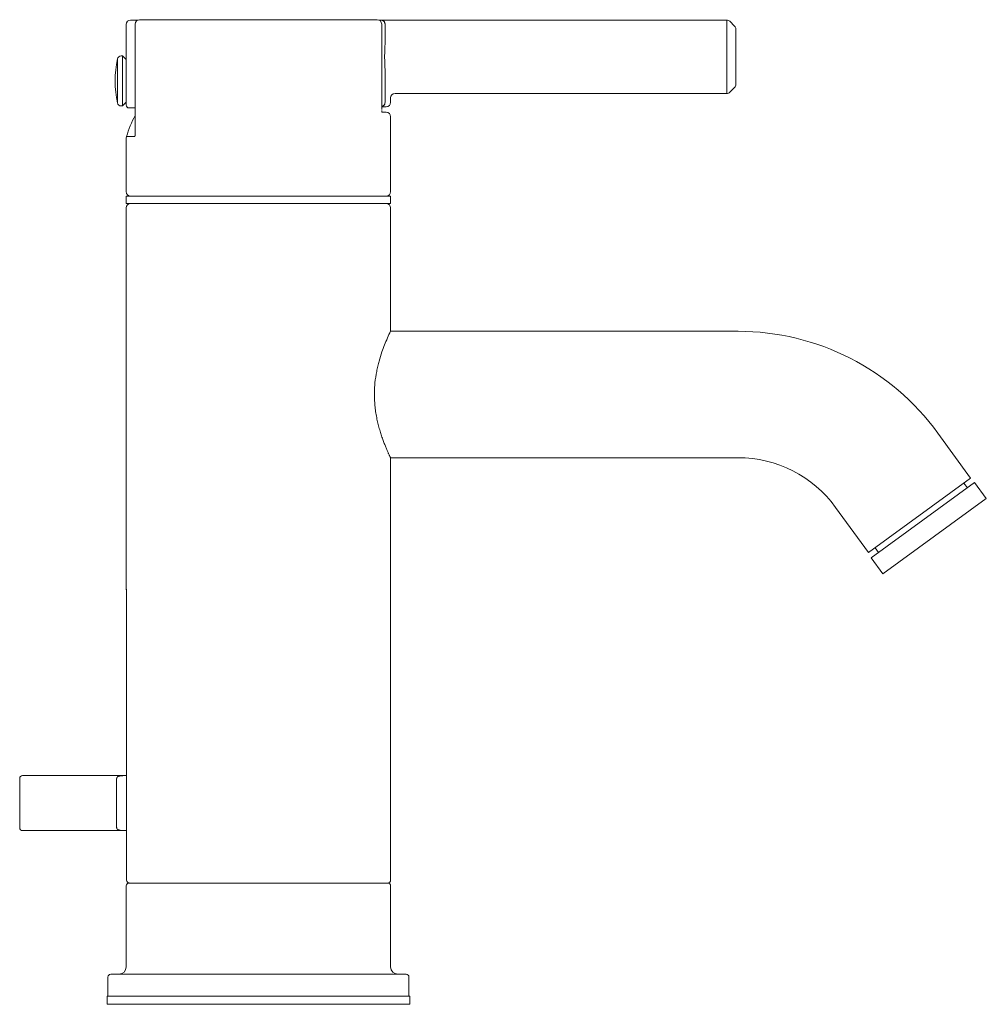
# Model space of a CAD drawing. Units: inches. Extents: x 1.9 to 13.4, y -16.8 to -1.8.
# Drawn here: x 6.8 to 13.4, y -16.8 to -10 of the extents above; entities that cross this region are included whole.
import ezdxf

# ---------------------------------------------------------------- set-up
doc = ezdxf.new("R2010")
doc.units = ezdxf.units.IN
doc.header["$MEASUREMENT"] = 0
doc.layers.add('Layer 1', color=7, linetype='Continuous', lineweight=0)

msp = doc.modelspace()

# ---------------------------------------------------------------- linework, layer by layer
at = {"layer": 'Layer 1', "color": 18, "lineweight": 5, "true_color": 0x000000}
for p, q in [((7.5743, -10.006), (9.2075, -10.006)), ((7.4825, -10.5917), (7.4825, -10.0384)), ((7.5498, -10.0081), (7.5127, -10.0081)), ((7.5208, -10.0081), (7.5142, -10.0081)), ((7.544, -10.7962), (7.544, -10.0362)), ((7.5497, -10.0081), (7.5636, -10.0081)), ((9.2182, -10.0081), (11.6083, -10.0081)), ((9.2378, -10.0362), (9.2378, -10.6217)), ((9.261, -10.0384), (9.261, -10.1761)), ((11.6083, -10.5128), (11.6083, -10.0081)), ((11.6625, -10.0497), (11.6297, -10.017)), ((11.6713, -10.0711), (11.6713, -10.4498)), ((7.4224, -10.578), (7.4224, -10.2749)), ((7.4572, -10.2549), (7.4471, -10.2549)), ((7.4572, -10.5981), (7.4572, -10.2549)), ((7.4825, -10.2801), (7.4572, -10.2549)), ((7.4825, -10.3134), (7.484, -10.3134)), ((9.261, -10.3448), (9.261, -10.5733)), ((11.6625, -10.4712), (11.6297, -10.5039)), ((9.2993, -10.5431), (9.2993, -10.5733)), ((9.3296, -10.5128), (11.6083, -10.5128)), ((7.4572, -10.5981), (7.4471, -10.5981)), ((7.4825, -10.5728), (7.4572, -10.5981)), ((7.5392, -10.6119), (7.5026, -10.6119)), ((7.5026, -10.6119), (7.51, -10.6119)), ((7.5392, -10.6119), (7.544, -10.6119)), ((9.269, -10.6036), (9.2378, -10.6036)), ((9.2385, -10.6334), (9.2381, -10.6288)), ((9.2398, -10.641), (9.2385, -10.6334)), ((9.269, -10.6419), (9.2401, -10.6419)), ((9.2993, -11.1869), (9.2993, -10.6721)), ((7.4844, -10.8074), (7.4825, -10.8196)), ((7.5408, -10.8074), (7.4844, -10.8074)), ((7.544, -10.7982), (7.544, -10.7962)), ((7.4825, -11.1869), (7.4825, -10.8196)), ((7.4825, -11.2172), (7.4825, -11.2677)), ((9.2993, -11.2172), (7.4825, -11.2172)), ((9.2993, -11.2172), (9.2993, -11.2677)), ((9.2993, -11.2677), (7.4825, -11.2677)), ((7.4825, -13.9162), (7.4825, -11.2979)), ((9.2993, -12.1438), (9.2993, -11.2979)), ((9.2982, -12.1461), (9.2993, -12.1438)), ((11.6868, -12.1458), (9.2993, -12.1458)), ((13.0587, -12.8448), (13.2842, -13.1551)), ((9.2984, -13.0139), (9.2993, -13.0159)), ((9.2993, -13.0139), (11.6868, -13.0139)), ((9.2993, -15.9148), (9.2993, -13.0159)), ((13.2842, -13.1551), (12.5819, -13.6654)), ((12.6016, -13.701), (13.312, -13.1848)), ((13.3921, -13.2951), (13.312, -13.1848)), ((13.2622, -13.221), (13.2384, -13.1883)), ((12.6816, -13.8112), (13.3921, -13.2951)), ((12.3565, -13.355), (12.5819, -13.6654)), ((12.6514, -13.6648), (12.6276, -13.6321)), ((12.6816, -13.8112), (12.6016, -13.701)), ((7.4853, -13.9162), (7.4825, -13.9162)), ((7.4853, -13.9162), (7.4853, -15.9148)), ((7.4853, -13.9162), (7.4853, -13.9178)), ((7.4853, -13.9178), (7.4853, -15.9148)), ((6.7709, -15.1966), (7.4853, -15.1966)), ((6.7507, -15.5549), (6.7507, -15.2168)), ((7.4168, -15.2196), (7.4168, -15.5522)), ((6.7709, -15.5751), (7.4853, -15.5751)), ((7.4825, -16.5103), (7.4825, -15.9552)), ((7.4853, -15.9148), (7.4853, -15.9148)), ((7.5026, -15.935), (9.2791, -15.935)), ((9.2791, -15.935), (7.5055, -15.935)), ((9.2993, -16.5103), (9.2993, -15.9552)), ((7.3765, -16.5608), (9.4053, -16.5608)), ((7.3563, -16.7122), (7.3563, -16.581)), ((9.4255, -16.7122), (9.4255, -16.581)), ((7.3512, -16.7122), (7.3512, -16.7677)), ((7.3512, -16.7122), (9.4305, -16.7122)), ((7.3512, -16.7677), (9.4305, -16.7677)), ((9.4305, -16.7122), (9.4305, -16.7677))]:
    msp.add_line(p, q, dxfattribs=at)
for points in [[(7.5743, -10.006), (7.5576, -10.006), (7.544, -10.0195), (7.544, -10.0362)], [(9.2378, -10.0362), (9.2378, -10.0195), (9.2242, -10.006), (9.2075, -10.006)], [(7.5127, -10.0081), (7.496, -10.0081), (7.4825, -10.0216), (7.4825, -10.0384)], [(11.6297, -10.017), (11.624, -10.0113), (11.6163, -10.0081), (11.6083, -10.0081)], [(11.6713, -10.0711), (11.6713, -10.0631), (11.6681, -10.0554), (11.6625, -10.0497)], [(7.4224, -10.2749), (7.4015, -10.3749), (7.4015, -10.4781), (7.4224, -10.578)], [(7.4471, -10.2549), (7.4352, -10.2549), (7.4249, -10.2632), (7.4224, -10.2749)], [(11.6625, -10.4712), (11.6681, -10.4655), (11.6713, -10.4578), (11.6713, -10.4498)], [(11.6083, -10.5128), (11.6163, -10.5128), (11.624, -10.5096), (11.6297, -10.5039)], [(7.4224, -10.578), (7.4249, -10.5897), (7.4352, -10.5981), (7.4471, -10.5981)], [(7.4825, -10.5917), (7.4825, -10.6028), (7.4915, -10.6119), (7.5026, -10.6119)], [(9.269, -10.6036), (9.2858, -10.6036), (9.2993, -10.5901), (9.2993, -10.5733)], [(7.5432, -10.6641), (7.5197, -10.7102), (7.5001, -10.7581), (7.4844, -10.8074)], [(9.2399, -10.6415), (9.2414, -10.6417), (9.243, -10.6419), (9.2447, -10.6419)], [(9.2993, -10.6721), (9.2993, -10.6554), (9.2858, -10.6419), (9.269, -10.6419)], [(7.4825, -11.1869), (7.4825, -11.2036), (7.496, -11.2172), (7.5127, -11.2172)], [(9.269, -11.2172), (9.2858, -11.2172), (9.2993, -11.2036), (9.2993, -11.1869)], [(7.5127, -11.2677), (7.496, -11.2677), (7.4825, -11.2812), (7.4825, -11.2979)], [(9.2993, -11.2979), (9.2993, -11.2812), (9.2858, -11.2677), (9.269, -11.2677)], [(13.0587, -12.8448), (12.7397, -12.4057), (12.2297, -12.1458), (11.6868, -12.1458)], [(12.3565, -13.355), (12.2007, -13.1407), (11.9518, -13.0139), (11.6868, -13.0139)], [(7.4825, -13.9162), (7.4825, -13.9197), (7.4833, -13.923), (7.485, -13.926)], [(6.7709, -15.1966), (6.7597, -15.1966), (6.7507, -15.2057), (6.7507, -15.2168)], [(6.7507, -15.5549), (6.7507, -15.5661), (6.7597, -15.5751), (6.7709, -15.5751)], [(7.5026, -15.935), (7.4915, -15.935), (7.4825, -15.944), (7.4825, -15.9552)], [(7.4853, -15.9148), (7.4853, -15.9173), (7.4858, -15.9198), (7.4867, -15.9222)], [(7.4853, -15.9148), (7.4853, -15.9259), (7.4943, -15.935), (7.5055, -15.935)], [(7.4867, -15.9222), (7.4871, -15.9231), (7.4876, -15.9241), (7.4881, -15.9249)], [(7.4881, -15.9249), (7.4889, -15.9264), (7.4899, -15.9277), (7.4911, -15.9289)], [(7.4911, -15.9289), (7.4921, -15.9299), (7.4931, -15.9308), (7.4943, -15.9316)], [(7.4943, -15.9316), (7.4953, -15.9323), (7.4964, -15.9329), (7.4976, -15.9334)], [(7.4976, -15.9334), (7.4992, -15.9341), (7.5009, -15.9345), (7.5027, -15.9348)], [(7.5027, -15.9348), (7.5036, -15.9349), (7.5045, -15.935), (7.5055, -15.935)], [(9.2791, -15.935), (9.2903, -15.935), (9.2993, -15.9259), (9.2993, -15.9148)], [(9.2993, -15.9552), (9.2993, -15.944), (9.2903, -15.935), (9.2791, -15.935)], [(7.3765, -16.5608), (7.3653, -16.5608), (7.3563, -16.5698), (7.3563, -16.581)], [(7.432, -16.5608), (7.4599, -16.5608), (7.4825, -16.5382), (7.4825, -16.5103)], [(9.2993, -16.5103), (9.2993, -16.5382), (9.3219, -16.5608), (9.3498, -16.5608)], [(9.4255, -16.581), (9.4255, -16.5698), (9.4164, -16.5608), (9.4053, -16.5608)]]:
    msp.add_open_spline(points, degree=3, dxfattribs=at)
for points, knots in [([(9.232, -10.0081), (9.2339, -10.0081), (9.2358, -10.0083), (9.2377, -10.0087), (9.2395, -10.0091), (9.2413, -10.0096), (9.2431, -10.0104), (9.2449, -10.0112), (9.2465, -10.0121), (9.2481, -10.0132), (9.2497, -10.0143), (9.2512, -10.0156), (9.2525, -10.017), (9.2539, -10.0184), (9.2551, -10.0199), (9.2561, -10.0215), (9.2572, -10.0232), (9.2581, -10.025), (9.2588, -10.0268), (9.2595, -10.0286), (9.2601, -10.0305), (9.2604, -10.0325), (9.2608, -10.0344), (9.261, -10.0364), (9.261, -10.0384)], [0, 0, 0, 0, 1, 1, 1, 2, 2, 2, 3, 3, 3, 4, 4, 4, 5, 5, 5, 6, 6, 6, 7, 7, 7, 8, 8, 8, 8]), ([(9.261, -10.1761), (9.2603, -10.1901), (9.2596, -10.2041), (9.2591, -10.2181), (9.2585, -10.2322), (9.2582, -10.2463), (9.2582, -10.2604), (9.2582, -10.2745), (9.2585, -10.2886), (9.2591, -10.3027), (9.2596, -10.3168), (9.2603, -10.3308), (9.261, -10.3448)], [0, 0, 0, 0, 1, 1, 1, 2, 2, 2, 3, 3, 3, 4, 4, 4, 4]), ([(9.3296, -10.5128), (9.3129, -10.5128), (9.2993, -10.5263), (9.2993, -10.5431), (9.2993, -10.5431), (9.2993, -10.5431), (9.2993, -10.5431)], [0, 0, 0, 0, 1, 1, 1, 2, 2, 2, 2]), ([(9.261, -10.5733), (9.261, -10.5768), (9.2604, -10.5802), (9.2593, -10.5835), (9.2588, -10.5851), (9.2581, -10.5867), (9.2573, -10.5882), (9.2565, -10.5897), (9.2555, -10.5911), (9.2545, -10.5925), (9.2534, -10.5938), (9.2523, -10.5951), (9.251, -10.5962), (9.2498, -10.5973), (9.2484, -10.5983), (9.247, -10.5992), (9.2456, -10.6001), (9.2441, -10.6009), (9.2426, -10.6015), (9.241, -10.6022), (9.2394, -10.6027), (9.2378, -10.603)], [0, 0, 0, 0, 1, 1, 1, 2, 2, 2, 3, 3, 3, 4, 4, 4, 5, 5, 5, 6, 6, 6, 7, 7, 7, 7]), ([(7.544, -10.7982), (7.544, -10.799), (7.5439, -10.7998), (7.5438, -10.8006), (7.5436, -10.8014), (7.5434, -10.8022), (7.5431, -10.8029), (7.5429, -10.8037), (7.5425, -10.8045), (7.5422, -10.8052), (7.5418, -10.806), (7.5413, -10.8067), (7.5408, -10.8074)], [0, 0, 0, 0, 1, 1, 1, 2, 2, 2, 3, 3, 3, 4, 4, 4, 4]), ([(9.1878, -12.5798), (9.1878, -12.5663), (9.1882, -12.5528), (9.1889, -12.5392), (9.1895, -12.5258), (9.1906, -12.5124), (9.1919, -12.499), (9.1945, -12.4731), (9.1984, -12.4473), (9.2034, -12.4217), (9.2057, -12.4095), (9.2084, -12.3973), (9.2112, -12.3852), (9.214, -12.3736), (9.217, -12.362), (9.2202, -12.3505), (9.226, -12.3293), (9.2326, -12.3083), (9.2398, -12.2875), (9.2509, -12.255), (9.2636, -12.2231), (9.2773, -12.1916), (9.284, -12.1763), (9.291, -12.1612), (9.2982, -12.1461)], [0, 0, 0, 0, 1, 1, 1, 2, 2, 2, 3, 3, 3, 4, 4, 4, 5, 5, 5, 6, 6, 6, 7, 7, 7, 8, 8, 8, 8]), ([(9.2993, -13.0159), (9.2993, -13.0159), (9.2993, -13.0159), (9.2993, -13.0159), (9.2993, -13.0159), (9.2993, -13.0159), (9.2993, -13.0158), (9.2993, -13.0158), (9.2993, -13.0158), (9.2993, -13.0158), (9.2993, -13.0158), (9.2993, -13.0158), (9.2992, -13.0157), (9.2992, -13.0157), (9.2992, -13.0156), (9.2992, -13.0156), (9.2991, -13.0155), (9.2991, -13.0154), (9.2991, -13.0153), (9.299, -13.0152), (9.299, -13.0151), (9.2989, -13.015), (9.2988, -13.0149), (9.2988, -13.0148), (9.2987, -13.0147), (9.2987, -13.0145), (9.2986, -13.0144), (9.2985, -13.0142), (9.2984, -13.0141), (9.2984, -13.0139), (9.2983, -13.0137), (9.2981, -13.0133), (9.2979, -13.0129), (9.2977, -13.0125), (9.2975, -13.012), (9.2972, -13.0115), (9.297, -13.011), (9.2967, -13.0104), (9.2964, -13.0098), (9.2962, -13.0093), (9.2958, -13.0086), (9.2955, -13.0079), (9.2952, -13.0073), (9.2948, -13.0065), (9.2945, -13.0057), (9.2941, -13.005), (9.2937, -13.0041), (9.2933, -13.0033), (9.2929, -13.0024), (9.292, -13.0005), (9.2911, -12.9986), (9.2902, -12.9966), (9.2892, -12.9943), (9.2881, -12.9921), (9.2871, -12.9898), (9.2859, -12.9872), (9.2847, -12.9846), (9.2835, -12.982), (9.2822, -12.9791), (9.2809, -12.9762), (9.2796, -12.9732), (9.2782, -12.97), (9.2768, -12.9668), (9.2754, -12.9636), (9.2739, -12.96), (9.2724, -12.9565), (9.2709, -12.953), (9.2693, -12.9492), (9.2677, -12.9454), (9.2661, -12.9416), (9.2626, -12.9332), (9.2592, -12.9248), (9.2559, -12.9163), (9.2523, -12.9069), (9.2487, -12.8975), (9.2453, -12.888), (9.2416, -12.8776), (9.238, -12.8672), (9.2346, -12.8568), (9.2309, -12.8455), (9.2274, -12.8342), (9.2241, -12.8229), (9.2206, -12.8109), (9.2173, -12.7988), (9.2142, -12.7866), (9.211, -12.7739), (9.2081, -12.7611), (9.2054, -12.7482), (9.2027, -12.7348), (9.2002, -12.7214), (9.1981, -12.7079), (9.1958, -12.694), (9.194, -12.6801), (9.1925, -12.6661), (9.1909, -12.6518), (9.1898, -12.6375), (9.189, -12.6232), (9.1882, -12.6088), (9.1878, -12.5943), (9.1878, -12.5798)], [0, 0, 0, 0, 1, 1, 1, 2, 2, 2, 3, 3, 3, 4, 4, 4, 5, 5, 5, 6, 6, 6, 7, 7, 7, 8, 8, 8, 9, 9, 9, 10, 10, 10, 11, 11, 11, 12, 12, 12, 13, 13, 13, 14, 14, 14, 15, 15, 15, 16, 16, 16, 17, 17, 17, 18, 18, 18, 19, 19, 19, 20, 20, 20, 21, 21, 21, 22, 22, 22, 23, 23, 23, 24, 24, 24, 25, 25, 25, 26, 26, 26, 27, 27, 27, 28, 28, 28, 29, 29, 29, 30, 30, 30, 31, 31, 31, 32, 32, 32, 33, 33, 33, 33]), ([(7.4853, -15.197), (7.4828, -15.197), (7.4803, -15.197), (7.4779, -15.197), (7.4754, -15.197), (7.473, -15.1971), (7.4706, -15.1971), (7.4682, -15.1972), (7.4659, -15.1972), (7.4635, -15.1973), (7.4613, -15.1974), (7.4591, -15.1975), (7.4568, -15.1976), (7.4547, -15.1977), (7.4526, -15.1978), (7.4505, -15.198), (7.4485, -15.1982), (7.4466, -15.1984), (7.4446, -15.1986), (7.4428, -15.1989), (7.441, -15.1991), (7.4392, -15.1995), (7.4376, -15.1998), (7.436, -15.2001), (7.4344, -15.2005), (7.4337, -15.2007), (7.4329, -15.2009), (7.4322, -15.2011), (7.4315, -15.2014), (7.4308, -15.2016), (7.4302, -15.2018), (7.4295, -15.2021), (7.4289, -15.2023), (7.4283, -15.2026), (7.4277, -15.2029), (7.4271, -15.2032), (7.4265, -15.2035), (7.4255, -15.204), (7.4244, -15.2047), (7.4235, -15.2054), (7.423, -15.2057), (7.4226, -15.2061), (7.4222, -15.2065), (7.4218, -15.2068), (7.4214, -15.2072), (7.421, -15.2076), (7.4207, -15.208), (7.4203, -15.2084), (7.42, -15.2089), (7.4197, -15.2093), (7.4194, -15.2097), (7.4192, -15.2102), (7.4189, -15.2106), (7.4187, -15.2111), (7.4184, -15.2116), (7.4182, -15.212), (7.418, -15.2125), (7.4179, -15.213), (7.4175, -15.2141), (7.4173, -15.2151), (7.4171, -15.2162), (7.4169, -15.2173), (7.4168, -15.2185), (7.4168, -15.2196)], [0, 0, 0, 0, 1, 1, 1, 2, 2, 2, 3, 3, 3, 4, 4, 4, 5, 5, 5, 6, 6, 6, 7, 7, 7, 8, 8, 8, 9, 9, 9, 10, 10, 10, 11, 11, 11, 12, 12, 12, 13, 13, 13, 14, 14, 14, 15, 15, 15, 16, 16, 16, 17, 17, 17, 18, 18, 18, 19, 19, 19, 20, 20, 20, 21, 21, 21, 21]), ([(7.4168, -15.5522), (7.4168, -15.5533), (7.4169, -15.5544), (7.4171, -15.5556), (7.4173, -15.5566), (7.4175, -15.5577), (7.4179, -15.5587), (7.418, -15.5592), (7.4182, -15.5597), (7.4184, -15.5602), (7.4187, -15.5607), (7.4189, -15.5611), (7.4192, -15.5616), (7.4194, -15.562), (7.4197, -15.5625), (7.42, -15.5629), (7.4203, -15.5633), (7.4207, -15.5637), (7.421, -15.5641), (7.4214, -15.5645), (7.4218, -15.5649), (7.4222, -15.5653), (7.4226, -15.5657), (7.423, -15.566), (7.4235, -15.5664), (7.4244, -15.5671), (7.4255, -15.5677), (7.4265, -15.5683), (7.4271, -15.5686), (7.4277, -15.5689), (7.4283, -15.5691), (7.4289, -15.5694), (7.4295, -15.5697), (7.4302, -15.5699), (7.4308, -15.5702), (7.4315, -15.5704), (7.4322, -15.5706), (7.4329, -15.5708), (7.4337, -15.571), (7.4344, -15.5712), (7.436, -15.5717), (7.4376, -15.572), (7.4392, -15.5723), (7.441, -15.5726), (7.4428, -15.5729), (7.4446, -15.5731), (7.4466, -15.5734), (7.4485, -15.5736), (7.4505, -15.5737), (7.4526, -15.5739), (7.4547, -15.574), (7.4568, -15.5742), (7.4591, -15.5743), (7.4613, -15.5744), (7.4635, -15.5745), (7.4659, -15.5745), (7.4682, -15.5746), (7.4706, -15.5746), (7.473, -15.5747), (7.4754, -15.5747), (7.4779, -15.5748), (7.4803, -15.5748), (7.4828, -15.5748), (7.4853, -15.5748)], [0, 0, 0, 0, 1, 1, 1, 2, 2, 2, 3, 3, 3, 4, 4, 4, 5, 5, 5, 6, 6, 6, 7, 7, 7, 8, 8, 8, 9, 9, 9, 10, 10, 10, 11, 11, 11, 12, 12, 12, 13, 13, 13, 14, 14, 14, 15, 15, 15, 16, 16, 16, 17, 17, 17, 18, 18, 18, 19, 19, 19, 20, 20, 20, 21, 21, 21, 21])]:
    msp.add_open_spline(points, degree=3, knots=knots, dxfattribs=at)

doc.saveas('drawing.dxf')
